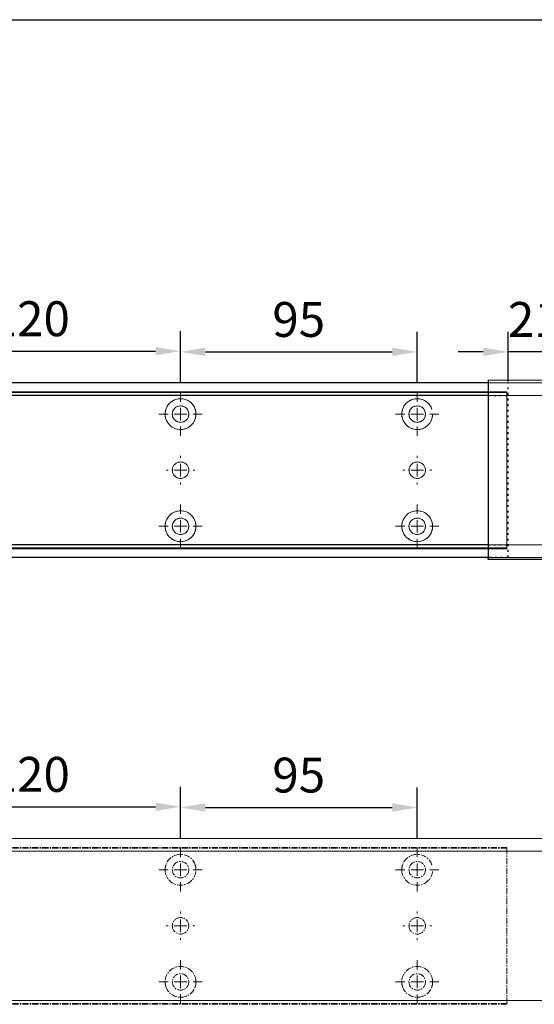
# Model space of a CAD drawing. Units: millimetres. Extents: x 0 to 2700, y 0 to 7514.
# Drawn here: x 620 to 826, y 4554 to 4949 of the extents above; entities that cross this region are included whole.
import ezdxf

# ---------------------------------------------------------------- set-up
doc = ezdxf.new("R2010")
doc.units = ezdxf.units.MM
doc.linetypes.add('MITTEX2', pattern=[4, 2.5, -0.5, 0.5, -0.5])
doc.linetypes.add('SHORT_DASH', pattern=[3, 0.75, -1.5, 0.75])
doc.layers.add('02_BEMASSUNG', color=4, linetype='Continuous')
doc.layers.add('03_MITTELLINIE', color=1, linetype='MITTEX2')
doc.styles.add('Bemassungstext (DORMA)', font='isocpeur.ttf')
doc.dimstyles.new('DORMA_M', dxfattribs={"dimtxt": 3.5, "dimasz": 2.5, "dimexe": 2, "dimexo": 0, "dimgap": 1.5, "dimtad": 1, "dimdec": 8, "dimtxsty": 'Bemassungstext (DORMA)', "dimcen": 0.1, "dimclrt": 256, "dimadec": 8, "dimazin": 2, "dimtfac": 1, "dimtdec": 8, "dimtmove": 0, "dimatfit": 3, "dimfxl": 1, "dimtolj": 1, "dimarcsym": 0})

# ---------------------------------------------------------------- blocks, each defined once
blk = doc.blocks.new('SW_CENTERMARKSYMBOL_18')
at = {"color": 0, "linetype": 'Continuous', "lineweight": 0}
for p, q in [((0, 5), (0, 5.8)), ((-5, 0), (-5.8, 0)), ((0, 0), (-2.5, 0)), ((0, 0), (0, 2.5)), ((0, 0), (0, -2.5)), ((0, 0), (2.5, 0)), ((5, 0), (5.8, 0)), ((0, -5), (0, -5.8))]:
    blk.add_line(p, q, dxfattribs=at)
blk = doc.blocks.new('SW_CENTERMARKSYMBOL_19')
at = {"color": 0, "linetype": 'Continuous', "lineweight": 0}
for p, q in [((0, 5), (0, 8.7)), ((-5, 0), (-8.7, 0)), ((0, 0), (-2.5, 0)), ((0, 0), (0, 2.5)), ((0, 0), (0, -2.5)), ((0, 0), (2.5, 0)), ((5, 0), (8.7, 0)), ((0, -5), (0, -8.7))]:
    blk.add_line(p, q, dxfattribs=at)
blk = doc.blocks.new('SW_CENTERMARKSYMBOL_20')
at = {"color": 0, "linetype": 'Continuous', "lineweight": 0}
for p, q in [((0, 5), (0, 8.7)), ((-5, 0), (-8.7, 0)), ((0, 0), (-2.5, 0)), ((0, 0), (0, 2.5)), ((0, 0), (0, -2.5)), ((0, 0), (2.5, 0)), ((5, 0), (8.7, 0)), ((0, -5), (0, -8.7))]:
    blk.add_line(p, q, dxfattribs=at)
blk = doc.blocks.new('SW_CENTERMARKSYMBOL_21')
at = {"color": 0, "linetype": 'Continuous', "lineweight": 0}
for p, q in [((0, 5), (0, 8.7)), ((-5, 0), (-8.7, 0)), ((0, 0), (-2.5, 0)), ((0, 0), (0, 2.5)), ((0, 0), (0, -2.5)), ((0, 0), (2.5, 0)), ((5, 0), (8.7, 0)), ((0, -5), (0, -8.7))]:
    blk.add_line(p, q, dxfattribs=at)
blk = doc.blocks.new('SW_CENTERMARKSYMBOL_23')
at = {"color": 0, "linetype": 'Continuous', "lineweight": 0}
for p, q in [((0, 5), (0, 5.8)), ((-5, 0), (-5.8, 0)), ((0, 0), (-2.5, 0)), ((0, 0), (0, 2.5)), ((0, 0), (0, -2.5)), ((0, 0), (2.5, 0)), ((5, 0), (5.8, 0)), ((0, -5), (0, -5.8))]:
    blk.add_line(p, q, dxfattribs=at)
blk = doc.blocks.new('SW_CENTERMARKSYMBOL_24')
at = {"color": 0, "linetype": 'Continuous', "lineweight": 0}
for p, q in [((0, 5), (0, 8.7)), ((-5, 0), (-8.7, 0)), ((0, 0), (-2.5, 0)), ((0, 0), (0, 2.5)), ((0, 0), (0, -2.5)), ((0, 0), (2.5, 0)), ((5, 0), (8.7, 0)), ((0, -5), (0, -8.7))]:
    blk.add_line(p, q, dxfattribs=at)
blk = doc.blocks.new('*D28')
at = {"layer": '02_BEMASSUNG', "color": 0, "lineweight": -2, "transparency": 16777216}
for p, q in [((731.82, 683.37), (731.82, 704.25)), ((851.82, 683.37), (851.82, 704.25)), ((741.82, 696.25), (841.82, 696.25))]:
    blk.add_line(p, q, dxfattribs=at)
at = {"layer": '02_BEMASSUNG', "color": 0, "transparency": 16777216}
for points in [[(741.82, 697.92), (741.82, 694.59), (731.82, 696.25)], [(841.82, 697.92), (841.82, 694.59), (851.82, 696.25)]]:
    blk.add_solid(points, dxfattribs=at)
at = {"layer": 'Defpoints', "color": 0, "transparency": 16777216}
for p in [(851.82, 696.25), (731.82, 683.37), (851.82, 683.37)]:
    blk.add_point(p, dxfattribs=at)
at = {"layer": '02_BEMASSUNG', "transparency": 16777216, "insert": (791.51, 709.25), "char_height": 14, "attachment_point": 5, "style": 'Bemassungstext (DORMA)'}
blk.add_mtext('\\A1;120', dxfattribs=at)
blk = doc.blocks.new('*D27')
at = {"layer": '02_BEMASSUNG', "color": 0, "lineweight": -2, "transparency": 16777216}
for p, q in [((851.82, 683.37), (851.82, 703.96)), ((946.82, 683.37), (946.82, 703.96)), ((861.82, 695.96), (936.82, 695.96))]:
    blk.add_line(p, q, dxfattribs=at)
at = {"layer": '02_BEMASSUNG', "color": 0, "transparency": 16777216}
for points in [[(861.82, 697.63), (861.82, 694.29), (851.82, 695.96)], [(936.82, 697.63), (936.82, 694.29), (946.82, 695.96)]]:
    blk.add_solid(points, dxfattribs=at)
at = {"layer": 'Defpoints', "color": 0, "transparency": 16777216}
for p in [(946.82, 695.96), (851.82, 683.37), (946.82, 683.37)]:
    blk.add_point(p, dxfattribs=at)
at = {"layer": '02_BEMASSUNG', "transparency": 16777216, "insert": (899.26, 708.96), "char_height": 14, "attachment_point": 5, "style": 'Bemassungstext (DORMA)'}
blk.add_mtext('\\A1;95', dxfattribs=at)
blk = doc.blocks.new('*D311')
at = {"layer": '02_BEMASSUNG', "color": 0, "lineweight": -2, "transparency": 16777216}
for p, q in [((682.5, 70.58), (682.5, 90.49)), ((703.5, 70), (703.5, 90.49)), ((672.5, 82.49), (662.5, 82.49)), ((703.5, 82.49), (682.5, 82.49)), ((713.5, 82.49), (723.5, 82.49))]:
    blk.add_line(p, q, dxfattribs=at)
at = {"layer": '02_BEMASSUNG', "color": 0, "transparency": 16777216}
for points in [[(672.5, 84.16), (672.5, 80.83), (682.5, 82.49)], [(713.5, 84.16), (713.5, 80.83), (703.5, 82.49)]]:
    blk.add_solid(points, dxfattribs=at)
at = {"layer": 'Defpoints', "color": 0, "transparency": 16777216}
for p in [(682.5, 82.49), (682.5, 70.58), (703.5, 70)]:
    blk.add_point(p, dxfattribs=at)
at = {"layer": '02_BEMASSUNG', "transparency": 16777216, "insert": (693, 95.49), "char_height": 14, "attachment_point": 5, "style": 'Bemassungstext (DORMA)'}
blk.add_mtext('\\A1;21', dxfattribs=at)
blk = doc.blocks.new('*D309')
at = {"layer": '02_BEMASSUNG', "color": 0, "lineweight": -2, "transparency": 16777216}
for p, q in [((431, 69.9), (431, 90.79)), ((551, 69.9), (551, 90.79)), ((441, 82.79), (541, 82.79))]:
    blk.add_line(p, q, dxfattribs=at)
at = {"layer": '02_BEMASSUNG', "color": 0, "transparency": 16777216}
for points in [[(441, 84.45), (441, 81.12), (431, 82.79)], [(541, 84.45), (541, 81.12), (551, 82.79)]]:
    blk.add_solid(points, dxfattribs=at)
at = {"layer": 'Defpoints', "color": 0, "transparency": 16777216}
for p in [(551, 82.79), (431, 69.9), (551, 69.9)]:
    blk.add_point(p, dxfattribs=at)
at = {"layer": '02_BEMASSUNG', "transparency": 16777216, "insert": (490.69, 95.79), "char_height": 14, "attachment_point": 5, "style": 'Bemassungstext (DORMA)'}
blk.add_mtext('\\A1;120', dxfattribs=at)
blk = doc.blocks.new('*D317')
at = {"layer": '02_BEMASSUNG', "color": 0, "lineweight": -2, "transparency": 16777216}
for p, q in [((551, 69.9), (551, 90.49)), ((646, 69.9), (646, 90.49)), ((561, 82.49), (636, 82.49))]:
    blk.add_line(p, q, dxfattribs=at)
at = {"layer": '02_BEMASSUNG', "color": 0, "transparency": 16777216}
for points in [[(561, 84.16), (561, 80.83), (551, 82.49)], [(636, 84.16), (636, 80.83), (646, 82.49)]]:
    blk.add_solid(points, dxfattribs=at)
at = {"layer": 'Defpoints', "color": 0, "transparency": 16777216}
for p in [(646, 82.49), (551, 69.9), (646, 69.9)]:
    blk.add_point(p, dxfattribs=at)
at = {"layer": '02_BEMASSUNG', "transparency": 16777216, "insert": (598.44, 95.49), "char_height": 14, "attachment_point": 5, "style": 'Bemassungstext (DORMA)'}
blk.add_mtext('\\A1;95', dxfattribs=at)
blk = doc.blocks.new('Montageplatte GS DIN L')
at = {"color": 7, "lineweight": 15}
for p, q in [((982.82040856, 679.96732656), (364.15051962, 679.96732656)), ((982.82040856, 679.66732521), (982.82040856, 679.96732656)), ((982.82040856, 679.66732521), (363.96285533, 679.66732521)), ((982.82040856, 679.66732521), (982.82040856, 616.96732555)), ((849.3783941, 650.68694133), (849.38051007, 650.68694133)), ((854.26213048, 650.68694133), (854.26236889, 650.68694133)), ((944.37839291, 650.68694133), (944.38053868, 650.68694133)), ((949.26215909, 650.68694133), (949.2623975, 650.68694133)), ((849.38051007, 646.24771079), (849.3783941, 646.24771079)), ((854.26236889, 646.24771079), (854.26213048, 646.24771079)), ((944.38053868, 646.24771079), (944.37839291, 646.24771079)), ((949.2623975, 646.24771079), (949.26215909, 646.24771079)), ((982.82040856, 617.2673269), (363.96285533, 617.2673269)), ((982.82040856, 616.96732555), (364.15051962, 616.96732555)), ((982.82040856, 616.96732555), (982.82040856, 617.2673269))]:
    blk.add_line(p, q, dxfattribs=at)
for centre in [(851.82039235, 670.96732606), (946.82039235, 670.96732606), (851.82039235, 625.96732606), (946.82039235, 625.96732606)]:
    blk.add_circle(centre, 3.3, dxfattribs=at)
for centre, radius, start, end in [((851.82039235, 670.96732606), 6.2, 16.8772694386, 163.1227305614), ((946.82039235, 670.96732606), 6.2, 16.8772694386, 163.1227305614), ((851.82039235, 670.96732606), 6.2, 168.8400631278, 177.2265405979), ((851.82039235, 670.96732606), 6.2, 166.9496950603, 168.8400631278), ((851.82039235, 670.96732606), 6.2, 163.1227305614, 165.0447516834), ((851.82039235, 670.96732606), 6.2, 14.9552483166, 16.8772694386), ((851.82039235, 670.96732606), 6.2, 11.1599368722, 13.0503049397), ((851.82039235, 670.96732606), 6.2, 2.7734594021, 11.1599368722), ((946.82039235, 670.96732606), 6.2, 168.8400631278, 177.2265405979), ((946.82039235, 670.96732606), 6.2, 166.9496950603, 168.8400631278), ((946.82039235, 670.96732606), 6.2, 163.1227305614, 165.0447516834), ((851.82039235, 670.96732606), 6.2, 177.2265405979, 179.0758344514), ((851.82039235, 670.96732606), 6.2, 180.9241655486, 182.7734594021), ((851.82039235, 670.96732606), 6.2, 182.7734594021, 357.2265405979), ((851.82039235, 670.96732606), 6.2, 0.9241655486, 2.7734594021), ((851.82039235, 670.96732606), 6.2, 357.2265405979, 359.0758344514), ((946.82039235, 670.96732606), 6.2, 177.2265405979, 179.0758344514), ((946.82039235, 670.96732606), 6.2, 180.9241655486, 182.7734594021), ((946.82039235, 670.96732606), 6.2, 182.7734594021, 357.2265405979), ((851.82039235, 648.46732606), 3.3, 174.7840914295, 180), ((851.82039235, 648.46732606), 3.3, 180, 185.2159085705), ((851.82039235, 648.46732606), 3.3, 90, 174.7840914295), ((851.82039235, 648.46732606), 3.3, 185.2159085705, 270), ((851.82039235, 648.46732606), 3.3, 5.2159085705, 90), ((851.82039235, 648.46732606), 3.3, 270, 354.7840914296), ((851.82039235, 648.46732606), 3.3, 0, 5.2159085705), ((851.82039235, 648.46732606), 3.3, 354.7840914296, 0), ((946.82039235, 648.46732606), 3.3, 174.7840914295, 180), ((946.82039235, 648.46732606), 3.3, 180, 185.2159085705), ((946.82039235, 648.46732606), 3.3, 90, 174.7840914295), ((946.82039235, 648.46732606), 3.3, 185.2159085705, 270), ((946.82039235, 648.46732606), 3.3, 5.2159085705, 90), ((946.82039235, 648.46732606), 3.3, 270, 354.7840914296), ((946.82039235, 648.46732606), 3.3, 0, 5.2159085705), ((946.82039235, 648.46732606), 3.3, 354.7840914296, 0), ((851.82039235, 625.96732606), 6.2, 2.7734594021, 177.2265405979), ((946.82039235, 625.96732606), 6.2, 2.7734594021, 177.2265405979), ((851.82039235, 625.96732606), 6.2, 177.2265405979, 179.0758344514), ((851.82039235, 625.96732606), 6.2, 180.9241655486, 182.7734594021), ((851.82039235, 625.96732606), 6.2, 182.7734594021, 191.1599368722), ((851.82039235, 625.96732606), 6.2, 191.1599368722, 193.0503049397), ((851.82039235, 625.96732606), 6.2, 346.9496950603, 348.8400631278), ((851.82039235, 625.96732606), 6.2, 348.8400631278, 357.2265405979), ((851.82039235, 625.96732606), 6.2, 0.9241655486, 2.7734594021), ((851.82039235, 625.96732606), 6.2, 357.2265405979, 359.0758344514), ((946.82039235, 625.96732606), 6.2, 177.2265405979, 179.0758344514), ((946.82039235, 625.96732606), 6.2, 180.9241655486, 182.7734594021), ((946.82039235, 625.96732606), 6.2, 182.7734594021, 191.1599368722), ((946.82039235, 625.96732606), 6.2, 191.1599368722, 193.0503049397), ((946.82039235, 625.96732606), 6.2, 346.9496950603, 348.8400631278), ((946.82039235, 625.96732606), 6.2, 348.8400631278, 357.2265405979), ((946.82039235, 625.96732606), 6.2, 0.9241655486, 2.7734594021), ((946.82039235, 625.96732606), 6.2, 357.2265405979, 359.0758344514), ((851.82039235, 625.96732606), 6.2, 194.9552483166, 196.8772694386), ((851.82039235, 625.96732606), 6.2, 196.8772694386, 343.1227305614), ((851.82039235, 625.96732606), 6.2, 343.1227305614, 345.0447516834), ((946.82039235, 625.96732606), 6.2, 194.9552483166, 196.8772694386), ((946.82039235, 625.96732606), 6.2, 196.8772694386, 343.1227305614), ((946.82039235, 625.96732606), 6.2, 343.1227305614, 345.0447516834)]:
    blk.add_arc(centre, radius, start, end, dxfattribs=at)
for points, degree in [([(845.78053854, 672.36732644), (845.90770505, 672.46732627)], 1), ([(845.90769661, 672.46732289), (845.88180192, 672.50060712), (845.85603771, 672.53394225), (845.83040069, 672.56732606)], 3), ([(857.73308776, 672.46732627), (857.86028407, 672.36732644)], 1), ([(857.81038653, 672.56732935), (857.78474949, 672.5339455), (857.75898526, 672.50061032), (857.73309055, 672.46732606)], 3), ([(940.78053734, 672.36732644), (940.90767405, 672.46732627)], 1), ([(940.90767405, 672.46732627), (940.83042643, 672.5673261)], 1), ([(845.72039745, 670.96732695), (845.62118552, 671.06732678)], 1), ([(845.62118552, 670.86732526), (845.72039745, 670.96732695)], 1), ([(858.01960728, 671.06732678), (857.92036555, 670.96732695)], 1), ([(857.92036555, 670.96732695), (858.01960728, 670.86732526)], 1), ([(940.72039626, 670.96732695), (940.62121413, 671.06732678)], 1), ([(940.62121413, 670.86732526), (940.72039626, 670.96732695)], 1), ([(845.62118552, 626.06732686), (845.72039745, 625.96732516)], 1), ([(845.72039745, 625.96732516), (845.62118552, 625.86732533)], 1), ([(845.78053854, 624.56732568), (845.90770505, 624.46732585)], 1), ([(845.90769661, 624.46732922), (845.88180192, 624.434045), (845.85603771, 624.40070987), (845.83040069, 624.36732606)], 3), ([(857.73308776, 624.46732585), (857.86028407, 624.56732568)], 1), ([(857.81038653, 624.36732277), (857.78474949, 624.40070662), (857.75898526, 624.43404179), (857.73309055, 624.46732606)], 3), ([(857.92036555, 625.96732516), (858.01960728, 626.06732686)], 1), ([(858.01960728, 625.86732533), (857.92036555, 625.96732516)], 1), ([(940.62121413, 626.06732686), (940.72039626, 625.96732516)], 1), ([(940.72039626, 625.96732516), (940.62121413, 625.86732533)], 1), ([(940.78053734, 624.56732568), (940.90767405, 624.46732585)], 1), ([(940.90767405, 624.46732585), (940.83042643, 624.36732602)], 1), ([(952.73311637, 624.46732585), (952.86025307, 624.56732568)], 1), ([(952.81036398, 624.36732602), (952.73311637, 624.46732585)], 1), ([(952.92039235, 625.96732606), (952.95363631, 626.00057002), (952.98669935, 626.03390479), (953.01958584, 626.06732606)], 3), ([(953.01958584, 625.86732606), (952.98669935, 625.90074732), (952.95363631, 625.93408209), (952.92039235, 625.96732606)], 3)]:
    blk.add_open_spline(points, degree=degree, dxfattribs=at)
at = {"layer": '03_MITTELLINIE'}
for name, p in [('SW_CENTERMARKSYMBOL_19', (851.82039235, 670.96732606)), ('SW_CENTERMARKSYMBOL_21', (946.82039235, 670.96732606)), ('SW_CENTERMARKSYMBOL_18', (851.82039235, 648.46732606)), ('SW_CENTERMARKSYMBOL_23', (946.82039235, 648.46732606)), ('SW_CENTERMARKSYMBOL_20', (851.82039235, 625.96732606)), ('SW_CENTERMARKSYMBOL_24', (946.82039235, 625.96732606))]:
    blk.add_blockref(name, p, dxfattribs=at)
at = {"layer": '02_BEMASSUNG'}
for base, p1, p2, picture, middle in [((851.8203923472, 696.2531473195), (731.8203923472, 683.367326058), (851.8203923472, 683.367326058), '*D28', (791.5125182572, 696.2531473195)), ((946.8203923472, 695.9614806528), (851.8203923472, 683.367326058), (946.8203923472, 683.367326058), '*D27', (899.2629843733, 695.9614806528))]:
    dim = blk.add_linear_dim(base=base, p1=p1, p2=p2, dimstyle='DORMA_M', dxfattribs=at)
    dim.commit()
    dim.dimension.update_dxf_attribs({"geometry": picture, "text_midpoint": middle, "dimtype": 128})
blk = doc.blocks.new('*U229')
at = {"color": 7, "linetype": 'Continuous', "lineweight": 15}
blk.add_line((754.48651174, 70.0000003), (3, 70.0000003), dxfattribs=at)
at = {"color": 7, "linetype": 'Continuous', "lineweight": 0}
for p, q in [((754.48651174, 64.99999948), (3, 64.99999948)), ((754.48651174, 5.00000082), (3, 5.00000082))]:
    blk.add_line(p, q, dxfattribs=at)
at = {"layer": '03_MITTELLINIE'}
blk.add_blockref('Montageplatte GS DIN L', (-300.82047826, -613.46732591), dxfattribs=at)
blk = doc.blocks.new('*U275')
at = {"color": 7, "linetype": 'Continuous', "lineweight": 15}
for p, q in [((754.48651174, 70.0000003), (3, 70.0000003)), ((754.48651174, 70.0000003), (3, 70.0000003)), ((682.00000715, 5.00000082), (682.00000715, 64.99999948)), ((754.48651174, 0), (3, 0)), ((754.48651174, 0), (3, 0))]:
    blk.add_line(p, q, dxfattribs=at)
at = {"color": 7}
for p, q in [((674.5, 70.0000003), (3, 70.0000003)), ((674.5, 64.99999948), (3, 64.99999948)), ((674.5, 5.00000082), (3, 5.00000082)), ((674.5, 0), (3, 0))]:
    blk.add_line(p, q, dxfattribs=at)
at = {"color": 7, "linetype": 'Continuous', "lineweight": 30}
for p, q in [((674.5, 71.08933299), (674.5, 64.21644308)), ((674.5, 64.21644308), (674.5, -0.29589423)), ((674.5, -0.79589423), (674.5, -0.29589423)), ((712.5, -0.79589423), (674.5, -0.79589423))]:
    blk.add_line(p, q, dxfattribs=at)
at = {"color": 7, "linetype": 'Continuous', "lineweight": 0}
for p, q in [((712.5, 71.08933299), (674.5, 71.08933299)), ((754.48651174, 64.99999948), (3, 64.99999948)), ((754.48651174, 64.99999948), (3, 64.99999948)), ((754.48651174, 5.00000082), (3, 5.00000082)), ((754.48651174, 5.00000082), (3, 5.00000082))]:
    blk.add_line(p, q, dxfattribs=at)
at = {"color": 7, "linetype": 'SHORT_DASH', "lineweight": 0}
blk.add_line((682.5, 70.0000003), (674.5, 70.0000003), dxfattribs=at)
at = {"color": 7, "linetype": 'SHORT_DASH'}
for p, q in [((682.5, 0), (682.5, 70.0000003)), ((674.5, 64.99999948), (682.5, 64.99999948)), ((674.5, 5.00000082), (682.5, 5.00000082)), ((682.5, 0), (674.5, 0))]:
    blk.add_line(p, q, dxfattribs=at)
at = {"color": 7, "lineweight": 15}
for p, q in [((681.9999303, 66.1999993), (63.14237707, 66.1999993)), ((681.9999303, 66.50000066), (63.33004137, 66.50000066)), ((681.9999303, 66.1999993), (681.9999303, 66.50000066)), ((681.9999303, 66.1999993), (681.9999303, 3.49999964)), ((548.55791585, 37.21961542), (548.56003181, 37.21961542)), ((553.44165222, 37.21961542), (553.44189064, 37.21961542)), ((643.55791465, 37.21961542), (643.56006042, 37.21961542)), ((648.44168083, 37.21961542), (648.44191925, 37.21961542)), ((548.56003181, 32.78038488), (548.55791585, 32.78038488)), ((553.44189064, 32.78038488), (553.44165222, 32.78038488)), ((643.56006042, 32.78038488), (643.55791465, 32.78038488)), ((648.44191925, 32.78038488), (648.44168083, 32.78038488)), ((681.9999303, 3.800001), (63.14237707, 3.800001)), ((681.9999303, 3.49999964), (63.33004137, 3.49999964)), ((681.9999303, 3.49999964), (681.9999303, 3.800001))]:
    blk.add_line(p, q, dxfattribs=at)
for centre in [(550.99991409, 57.50000015), (645.99991409, 57.50000015), (550.99991409, 12.50000015), (645.99991409, 12.50000015)]:
    blk.add_circle(centre, 3.3, dxfattribs=at)
for centre, radius, start, end in [((550.99991409, 57.50000015), 6.2, 16.877269439, 163.122730561), ((645.99991409, 57.50000015), 6.2, 16.877269439, 163.122730561), ((550.99991409, 57.50000015), 6.2, 163.122730561, 165.0447516829), ((550.99991409, 57.50000015), 6.2, 14.9552483171, 16.877269439), ((645.99991409, 57.50000015), 6.2, 163.122730561, 165.0447516829), ((550.99991409, 57.50000015), 6.2, 177.226540598, 179.0758344514), ((550.99991409, 57.50000015), 6.2, 180.9241655486, 182.773459402), ((550.99991409, 57.50000015), 6.2, 168.8400631282, 177.226540598), ((550.99991409, 57.50000015), 6.2, 182.773459402, 357.226540598), ((550.99991409, 57.50000015), 6.2, 166.9496950608, 168.8400631282), ((550.99991409, 57.50000015), 6.2, 11.1599368718, 13.0503049392), ((550.99991409, 57.50000015), 6.2, 2.773459402, 11.1599368718), ((550.99991409, 57.50000015), 6.2, 0.9241655486, 2.773459402), ((550.99991409, 57.50000015), 6.2, 357.226540598, 359.0758344514), ((645.99991409, 57.50000015), 6.2, 177.226540598, 179.0758344514), ((645.99991409, 57.50000015), 6.2, 180.9241655486, 182.773459402), ((645.99991409, 57.50000015), 6.2, 168.8400631282, 177.226540598), ((645.99991409, 57.50000015), 6.2, 182.773459402, 357.226540598), ((645.99991409, 57.50000015), 6.2, 166.9496950608, 168.8400631282), ((550.99991409, 35.00000015), 3.3, 90, 174.7840914294), ((550.99991409, 35.00000015), 3.3, 5.2159085706, 90), ((645.99991409, 35.00000015), 3.3, 90, 174.7840914294), ((645.99991409, 35.00000015), 3.3, 5.2159085706, 90), ((550.99991409, 35.00000015), 3.3, 174.7840914294, 180), ((550.99991409, 35.00000015), 3.3, 180, 185.2159085706), ((550.99991409, 35.00000015), 3.3, 185.2159085706, 270), ((550.99991409, 35.00000015), 3.3, 270, 354.7840914294), ((550.99991409, 35.00000015), 3.3, 0, 5.2159085706), ((550.99991409, 35.00000015), 3.3, 354.7840914294, 0), ((645.99991409, 35.00000015), 3.3, 174.7840914294, 180), ((645.99991409, 35.00000015), 3.3, 180, 185.2159085706), ((645.99991409, 35.00000015), 3.3, 185.2159085706, 270), ((645.99991409, 35.00000015), 3.3, 270, 354.7840914294), ((645.99991409, 35.00000015), 3.3, 0, 5.2159085706), ((645.99991409, 35.00000015), 3.3, 354.7840914294, 0), ((550.99991409, 12.50000015), 6.2, 2.773459402, 177.226540598), ((645.99991409, 12.50000015), 6.2, 2.773459402, 177.226540598), ((550.99991409, 12.50000015), 6.2, 177.226540598, 179.0758344514), ((550.99991409, 12.50000015), 6.2, 180.9241655486, 182.773459402), ((550.99991409, 12.50000015), 6.2, 182.773459402, 191.1599368718), ((550.99991409, 12.50000015), 6.2, 348.8400631282, 357.226540598), ((550.99991409, 12.50000015), 6.2, 0.9241655486, 2.773459402), ((550.99991409, 12.50000015), 6.2, 357.226540598, 359.0758344514), ((645.99991409, 12.50000015), 6.2, 177.226540598, 179.0758344514), ((645.99991409, 12.50000015), 6.2, 180.9241655486, 182.773459402), ((645.99991409, 12.50000015), 6.2, 182.773459402, 191.1599368718), ((645.99991409, 12.50000015), 6.2, 348.8400631282, 357.226540598), ((645.99991409, 12.50000015), 6.2, 0.9241655486, 2.773459402), ((645.99991409, 12.50000015), 6.2, 357.226540598, 359.0758344514), ((550.99991409, 12.50000015), 6.2, 191.1599368718, 193.0503049392), ((550.99991409, 12.50000015), 6.2, 194.9552483171, 196.877269439), ((550.99991409, 12.50000015), 6.2, 196.877269439, 343.122730561), ((550.99991409, 12.50000015), 6.2, 343.122730561, 345.0447516829), ((550.99991409, 12.50000015), 6.2, 346.9496950608, 348.8400631282), ((645.99991409, 12.50000015), 6.2, 191.1599368718, 193.0503049392), ((645.99991409, 12.50000015), 6.2, 194.9552483171, 196.877269439), ((645.99991409, 12.50000015), 6.2, 196.877269439, 343.122730561), ((645.99991409, 12.50000015), 6.2, 343.122730561, 345.0447516829), ((645.99991409, 12.50000015), 6.2, 346.9496950608, 348.8400631282)]:
    blk.add_arc(centre, radius, start, end, dxfattribs=at)
for points, degree in [([(544.89991919, 57.50000104), (544.80070726, 57.60000087)], 1), ([(544.80070726, 57.39999935), (544.89991919, 57.50000104)], 1), ([(544.96006028, 58.90000053), (545.08722679, 59.00000036)], 1), ([(545.08721835, 58.99999699), (545.06132366, 59.03328121), (545.03555945, 59.06661634), (545.00992244, 59.10000015)], 3), ([(556.9126095, 59.00000036), (557.03980581, 58.90000053)], 1), ([(556.98990827, 59.10000344), (556.96427123, 59.06661959), (556.938507, 59.03328441), (556.91261229, 59.00000015)], 3), ([(557.19912903, 57.60000087), (557.09988729, 57.50000104)], 1), ([(557.09988729, 57.50000104), (557.19912903, 57.39999935)], 1), ([(639.899918, 57.50000104), (639.80073587, 57.60000087)], 1), ([(639.80073587, 57.39999935), (639.899918, 57.50000104)], 1), ([(639.96005909, 58.90000053), (640.08719579, 59.00000036)], 1), ([(640.08719579, 59.00000036), (640.00994817, 59.10000019)], 1), ([(544.80070726, 12.60000095), (544.89991919, 12.49999926)], 1), ([(544.89991919, 12.49999926), (544.80070726, 12.39999942)], 1), ([(557.09988729, 12.49999926), (557.19912903, 12.60000095)], 1), ([(557.19912903, 12.39999942), (557.09988729, 12.49999926)], 1), ([(639.80073587, 12.60000095), (639.899918, 12.49999926)], 1), ([(639.899918, 12.49999926), (639.80073587, 12.39999942)], 1), ([(652.09991409, 12.50000015), (652.13315805, 12.53324411), (652.16622109, 12.56657888), (652.19910759, 12.60000015)], 3), ([(652.19910759, 12.40000015), (652.16622109, 12.43342141), (652.13315805, 12.46675619), (652.09991409, 12.50000015)], 3), ([(544.96006028, 11.09999977), (545.08722679, 10.99999994)], 1), ([(545.08721835, 11.00000331), (545.06132366, 10.96671909), (545.03555945, 10.93338396), (545.00992244, 10.90000015)], 3), ([(556.9126095, 10.99999994), (557.03980581, 11.09999977)], 1), ([(556.98990827, 10.89999686), (556.96427123, 10.93338071), (556.938507, 10.96671589), (556.91261229, 11.00000015)], 3), ([(639.96005909, 11.09999977), (640.08719579, 10.99999994)], 1), ([(640.08719579, 10.99999994), (640.00994817, 10.90000011)], 1), ([(651.91263811, 10.99999994), (652.03977482, 11.09999977)], 1), ([(651.98988573, 10.90000011), (651.91263811, 10.99999994)], 1)]:
    blk.add_open_spline(points, degree=degree, dxfattribs=at)
at = {"layer": '03_MITTELLINIE'}
for name, p in [('Montageplatte GS DIN L', (-300.82047826, -613.46732591)), ('SW_CENTERMARKSYMBOL_19', (550.99991409, 57.50000015)), ('SW_CENTERMARKSYMBOL_21', (645.99991409, 57.50000015)), ('SW_CENTERMARKSYMBOL_18', (550.99991409, 35.00000015)), ('SW_CENTERMARKSYMBOL_23', (645.99991409, 35.00000015)), ('SW_CENTERMARKSYMBOL_20', (550.99991409, 12.50000015)), ('SW_CENTERMARKSYMBOL_24', (645.99991409, 12.50000015))]:
    blk.add_blockref(name, p, dxfattribs=at)
at = {"layer": '02_BEMASSUNG'}
for base, p1, p2, picture, middle in [((550.99991409, 82.7858214106), (430.99991409, 69.9000001491), (550.99991409, 69.9000001491), '*D309', (490.6920400001, 82.7858214106)), ((645.99991409, 82.494154744), (550.99991409, 69.9000001491), (645.99991409, 69.9000001491), '*D317', (598.4425061161, 82.494154744)), ((682.5, 82.494154744), (703.5, 70.0000002982), (682.5, 70.5834505432), '*D311', (693, 82.494154744))]:
    dim = blk.add_linear_dim(base=base, p1=p1, p2=p2, dimstyle='DORMA_M', dxfattribs=at)
    dim.commit()
    dim.dimension.update_dxf_attribs({"geometry": picture, "text_midpoint": middle, "dimtype": 160})

msp = doc.modelspace()

# ---------------------------------------------------------------- linework, layer by layer
msp.add_line((27.27074842, 4948.71568582), (2668.65862612, 4948.71568582))

# ---------------------------------------------------------------- block references
for name, p in [('*U275', (133.27082832, 4732.90627373)), ('*U229', (133.27082832, 4550.03898748))]:
    msp.add_blockref(name, p)

doc.saveas('drawing.dxf')
